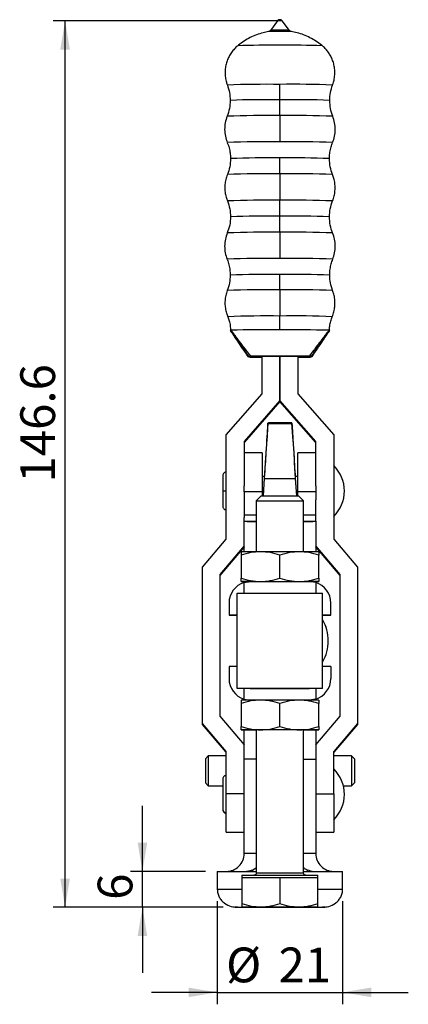
# Model space of a CAD drawing. Units: millimetres. Extents: x 5 to 297, y 6 to 206.
# Drawn here: x 64 to 97, y 49 to 131 of the extents above; entities that cross this region are included whole.
import ezdxf

# ---------------------------------------------------------------- set-up
doc = ezdxf.new("R2010")
doc.units = ezdxf.units.MM
doc.layers.add('DIM', color=5, linetype='Continuous')
doc.styles.add('SLDTEXTSTYLE1', font='TXT', dxfattribs={"width": 0.75})
doc.dimstyles.new('SLDDIMSTYLE2', dxfattribs={"dimtxt": 2.910417, "dimasz": 2.4, "dimexe": 0, "dimexo": 0.0625, "dimgap": 0.727604, "dimtad": 1, "dimdec": 1, "dimlfac": 2, "dimrnd": 1e-09, "dimzin": 12, "dimdsep": 46, "dimtxsty": 'SLDTEXTSTYLE1', "dimsah": 1, "dimcen": 0.09, "dimadec": 0, "dimazin": 3, "dimtfac": 1, "dimtdec": 1, "dimtofl": 0, "dimtmove": 0, "dimatfit": 3, "dimfxl": 0, "dimfrac": 2, "dimtolj": 1, "dimtzin": 12, "dimarcsym": 0})
doc.dimstyles.new('SLDDIMSTYLE3', dxfattribs={"dimtxt": 2.910417, "dimasz": 2.4, "dimexe": 0, "dimexo": 0.0625, "dimgap": 0.727604, "dimtad": 1, "dimdec": 1, "dimlfac": 2, "dimrnd": 1e-09, "dimzin": 12, "dimdsep": 46, "dimtxsty": 'SLDTEXTSTYLE1', "dimsah": 1, "dimcen": 0.09, "dimadec": 0, "dimazin": 3, "dimtfac": 1, "dimtdec": 1, "dimtmove": 0, "dimatfit": 0, "dimfxl": 0, "dimfrac": 2, "dimtolj": 1, "dimtzin": 12, "dimarcsym": 0})

# ---------------------------------------------------------------- blocks, each defined once
blk = doc.blocks.new('_D_6')
at = {"layer": 'DIM', "color": 5}
for p, q in [((74.44, 60.07), (74.44, 65.57)), ((79.71, 60.07), (73.44, 60.07)), ((74.44, 57.07), (74.44, 60.07)), ((81.21, 57.07), (73.44, 57.07)), ((74.44, 57.07), (74.44, 51.57))]:
    blk.add_line(p, q, dxfattribs=at)
for points in [[(74.44, 60.07), (74.84, 62.47), (74.04, 62.47)], [(74.44, 57.07), (74.04, 54.67), (74.84, 54.67)]]:
    blk.add_solid(points, dxfattribs=at)
at = {"layer": 'DIM', "color": 5, "insert": (70.689, 57.688), "char_height": 2.91, "attachment_point": 1, "rotation": 90, "style": 'SLDTEXTSTYLE1'}
blk.add_mtext('6', dxfattribs=at)
blk = doc.blocks.new('_D_7')
at = {"layer": 'DIM', "color": 5}
for p, q in [((80.71, 57.57), (80.71, 48.946)), ((91.21, 57.57), (91.21, 48.946)), ((80.71, 49.946), (75.21, 49.946)), ((80.71, 49.946), (91.21, 49.946)), ((91.21, 49.946), (96.71, 49.946))]:
    blk.add_line(p, q, dxfattribs=at)
for points in [[(80.71, 49.946), (78.31, 50.346), (78.31, 49.546)], [(91.21, 49.946), (93.61, 49.546), (93.61, 50.346)]]:
    blk.add_solid(points, dxfattribs=at)
at = {"layer": 'DIM', "color": 5, "char_height": 2.9104, "attachment_point": 1, "style": 'SLDTEXTSTYLE1'}
for s, insert in [('%%c', (81.443, 53.697)), ('21', (85.836, 53.697))]:
    blk.add_mtext(s, dxfattribs=dict(at, insert=insert))
blk = doc.blocks.new('_D_8')
at = {"layer": 'DIM', "color": 5}
for p, q in [((85.947, 131.272), (66.962, 131.272)), ((67.962, 57.07), (67.962, 131.272)), ((81.21, 57.07), (66.962, 57.07))]:
    blk.add_line(p, q, dxfattribs=at)
for points in [[(67.962, 131.272), (67.562, 128.872), (68.362, 128.872)], [(67.962, 57.07), (68.362, 59.47), (67.562, 59.47)]]:
    blk.add_solid(points, dxfattribs=at)
at = {"layer": 'DIM', "color": 5, "insert": (64.21, 92.619), "char_height": 2.9104, "attachment_point": 1, "rotation": 90, "style": 'SLDTEXTSTYLE1'}
blk.add_mtext('146.6', dxfattribs=at)

msp = doc.modelspace()

# ---------------------------------------------------------------- linework, layer by layer
at = {"color": 7, "linetype": 'Continuous', "lineweight": 25}
for p, q in [((85.765445, 131.272277), (85.153286, 130.471212)), ((86.764952, 130.471212), (86.152793, 131.272277)), ((81.932364, 105.179959), (81.815369, 105.358057)), ((81.815369, 105.358057), (81.932363, 105.193975)), ((89.985874, 105.193973), (90.102869, 105.358057)), ((90.102869, 105.358057), (89.985875, 105.17996)), ((83.315369, 103.193407), (83.315369, 103.135558)), ((84.459119, 103.204631), (87.459119, 103.204631)), ((84.459119, 100.047096), (84.459119, 103.204631)), ((85.959094, 103.204631), (85.959094, 99.480095)), ((85.959144, 103.124334), (85.959094, 103.124334)), ((85.959144, 99.480095), (85.959144, 103.204631)), ((87.459119, 103.204631), (87.459119, 100.047096)), ((88.602869, 103.135558), (88.602869, 103.193407)), ((81.459119, 96.618799), (84.459119, 100.047096)), ((87.459119, 100.047096), (90.459119, 96.618799)), ((85.959094, 99.480095), (82.959119, 96.050397)), ((85.959094, 99.399798), (82.959119, 95.970101)), ((85.959094, 99.399798), (85.959094, 99.480095)), ((88.959119, 96.050397), (85.959144, 99.480095)), ((85.959144, 99.480095), (85.959144, 99.399798)), ((88.959119, 95.970101), (85.959144, 99.399798)), ((84.953884, 97.603995), (84.861291, 96.102312)), ((84.953884, 97.555193), (84.953884, 97.603995)), ((84.953884, 97.555193), (86.964354, 97.555193)), ((84.963424, 97.617344), (84.962766, 97.606583)), ((86.964354, 97.603825), (86.964354, 97.555193)), ((87.056947, 96.102126), (86.964354, 97.603825)), ((81.459119, 87.869499), (81.459119, 96.618799)), ((90.459119, 96.618799), (90.459119, 87.869499)), ((82.959119, 96.050397), (82.959119, 92.357585)), ((84.861291, 96.102312), (84.861291, 96.055563)), ((87.056947, 96.055563), (87.056947, 96.102126)), ((88.959119, 92.357585), (88.959119, 96.050397)), ((84.459119, 95.118251), (82.959119, 95.118251)), ((84.459119, 95.118251), (84.459119, 91.847159)), ((88.959119, 95.118251), (87.459119, 95.118251)), ((87.459119, 91.847159), (87.459119, 95.118251)), ((81.171619, 93.205751), (81.171619, 91.919061)), ((82.959119, 91.847159), (82.959119, 92.357585)), ((84.684042, 93.118251), (84.459119, 93.118251)), ((84.584148, 91.500298), (84.676106, 92.989655)), ((84.586205, 91.500299), (84.676106, 92.95633)), ((84.676106, 92.95633), (87.242132, 92.95633)), ((87.459119, 93.118251), (87.234196, 93.118251)), ((87.242132, 92.989655), (87.33409, 91.500297)), ((87.242132, 92.95633), (87.332033, 91.500297)), ((88.959119, 92.357585), (88.959119, 91.847159)), ((81.171619, 91.919061), (81.171619, 90.630751)), ((84.459119, 91.847159), (82.959119, 91.847159)), ((82.959119, 91.847159), (82.959119, 91.185883)), ((84.389479, 91.500229), (83.969744, 91.080494)), ((84.459119, 91.847159), (84.459119, 91.500271)), ((88.959119, 91.847159), (87.459119, 91.847159)), ((87.459119, 91.500268), (87.459119, 91.847159)), ((87.938494, 91.080494), (87.518759, 91.500229)), ((88.959119, 91.847159), (88.959119, 91.185883)), ((82.959119, 91.185883), (82.959119, 89.689152)), ((83.969744, 91.080494), (83.969744, 86.833695)), ((87.938494, 86.833695), (87.938494, 91.080494)), ((88.959119, 89.689152), (88.959119, 91.185883)), ((82.959119, 89.401652), (82.959119, 89.689152)), ((82.959119, 89.390543), (82.959119, 89.401652)), ((82.959119, 86.833575), (82.959119, 89.390543)), ((88.959119, 89.401652), (88.959119, 89.689152)), ((88.959119, 89.390543), (88.959119, 89.401652)), ((88.959119, 89.390543), (88.959119, 86.833573)), ((79.459119, 85.536352), (81.459119, 87.869499)), ((90.459119, 87.869499), (92.459119, 85.536352)), ((82.959119, 87.311096), (80.909119, 84.921287)), ((82.959119, 87.2308), (80.909119, 84.840991)), ((82.704119, 86.543353), (82.704119, 84.623909)), ((85.954119, 84.624081), (85.954119, 86.543524)), ((91.009119, 84.921287), (88.959119, 87.311096)), ((91.009119, 84.840991), (88.959119, 87.2308)), ((89.204119, 84.623909), (89.204119, 86.543353)), ((79.459119, 72.454065), (79.459119, 85.536352)), ((80.909119, 84.921287), (80.909119, 73.067235)), ((91.009119, 73.067235), (91.009119, 84.921287)), ((92.459119, 85.536352), (92.459119, 72.454065)), ((82.956158, 84.251613), (83.494119, 84.333911)), ((82.956158, 83.374919), (82.956158, 84.251613)), ((82.959119, 84.252066), (82.959119, 84.333345)), ((88.95208, 84.251613), (88.414119, 84.333911)), ((88.95208, 84.251613), (88.95208, 83.37492)), ((88.959119, 84.333347), (88.959119, 84.249393)), ((82.384119, 75.374742), (82.384119, 83.374742)), ((89.534119, 75.374742), (89.534119, 83.374742)), ((81.694119, 82.533883), (81.694119, 81.513883)), ((90.214119, 81.513883), (90.214119, 82.533883)), ((81.694119, 81.513883), (82.384119, 81.513883)), ((81.694119, 81.513041), (81.694119, 81.513883)), ((82.384119, 81.513041), (81.694119, 81.513041)), ((89.534119, 81.513883), (90.214119, 81.513883)), ((90.214119, 81.513041), (89.534119, 81.513041)), ((90.214119, 81.513883), (90.214119, 81.513041)), ((81.694119, 77.233879), (81.694119, 76.213879)), ((82.384119, 77.233879), (81.694119, 77.233879)), ((90.214119, 77.233879), (89.534119, 77.233879)), ((90.214119, 77.233879), (90.214119, 76.213879)), ((81.694119, 76.213038), (81.694119, 76.213879)), ((90.214119, 76.213879), (90.214119, 76.213038)), ((82.384119, 75.374742), (82.384119, 75.373879)), ((82.956158, 74.496149), (82.956158, 75.373879)), ((83.884119, 75.373923), (83.884119, 75.374742)), ((83.969744, 75.374796), (83.969744, 75.373926)), ((87.938494, 75.373926), (87.938494, 75.374799)), ((88.034119, 75.374742), (88.034119, 75.373923)), ((88.95208, 75.373879), (88.95208, 74.496149)), ((89.534119, 75.373879), (89.534119, 75.374742)), ((82.956158, 74.496149), (83.494119, 74.413907)), ((82.956158, 74.495307), (83.494119, 74.41301)), ((82.959119, 74.413575), (82.959119, 74.494854)), ((88.414119, 74.413907), (88.95208, 74.496149)), ((88.95208, 74.495307), (88.414119, 74.41301)), ((88.959119, 74.497527), (88.959119, 74.413573)), ((82.704119, 74.123353), (82.704119, 72.203909)), ((85.954119, 72.204081), (85.954119, 74.123524)), ((89.204119, 72.203909), (89.204119, 74.123353)), ((80.909119, 73.067235), (82.959119, 70.677426)), ((88.959119, 70.677426), (91.009119, 73.067235)), ((81.459119, 70.120918), (79.459119, 72.454065)), ((79.459119, 72.373768), (79.459119, 72.454065)), ((81.459119, 70.040622), (79.459119, 72.373768)), ((82.959119, 69.470282), (82.959119, 71.913345)), ((83.969744, 71.913483), (83.969744, 59.94073)), ((87.938494, 59.94073), (87.938494, 71.913483)), ((88.959119, 71.913347), (88.959119, 69.470282)), ((92.459119, 72.454065), (90.459119, 70.120918)), ((92.459119, 72.373768), (90.459119, 70.040622)), ((92.459119, 72.454065), (92.459119, 72.373768)), ((81.459119, 66.56043), (81.459119, 70.120918)), ((90.459119, 66.56043), (90.459119, 70.120918)), ((79.959119, 69.745282), (79.709119, 69.495282)), ((79.709119, 69.495282), (79.709119, 67.495369)), ((81.459119, 69.745282), (79.959119, 69.745282)), ((79.959119, 69.745282), (79.959119, 67.245391)), ((83.969744, 69.470282), (82.959119, 69.470282)), ((82.959119, 61.574103), (82.959119, 69.470282)), ((87.938494, 69.470282), (88.959119, 69.470282)), ((88.959119, 69.470282), (88.959119, 61.574103)), ((91.959119, 69.745282), (90.459119, 69.745282)), ((92.209119, 69.495282), (91.959119, 69.745282)), ((91.959119, 69.745282), (91.959119, 67.245391)), ((92.209119, 69.495282), (92.209119, 67.495369)), ((81.171619, 67.807782), (81.171619, 65.265448)), ((79.959119, 67.245391), (79.709119, 67.495369)), ((79.959119, 67.245391), (81.171619, 67.245391)), ((91.268889, 67.245391), (91.959119, 67.245391)), ((92.209119, 67.495369), (91.959119, 67.245391)), ((82.959119, 66.56043), (81.459119, 66.56043)), ((81.459119, 63.345282), (81.459119, 66.56043)), ((88.959119, 66.56043), (90.459119, 66.56043)), ((90.459119, 66.56043), (90.459119, 63.345282)), ((81.171619, 65.265448), (81.171619, 65.232782)), ((81.459119, 63.345282), (82.959119, 63.345282)), ((88.959119, 63.345282), (90.459119, 63.345282)), ((82.959119, 61.570279), (82.959119, 61.574103)), ((88.959119, 61.570279), (88.959119, 61.574103)), ((83.676627, 60.206647), (83.969744, 60.375736)), ((80.709697, 60.070279), (80.709697, 58.570279)), ((80.709697, 60.070279), (83.969744, 60.070279)), ((82.779119, 59.75023), (82.779119, 59.559897)), ((82.779119, 59.559897), (84.366619, 59.55998)), ((82.779119, 59.559897), (82.779119, 57.354276)), ((83.956369, 59.870607), (83.970578, 59.835772)), ((84.366619, 59.55998), (85.954119, 59.560064)), ((85.954119, 59.560064), (85.954119, 57.354443)), ((85.954119, 59.560064), (87.541619, 59.55998)), ((87.541619, 59.55998), (89.129119, 59.559897)), ((87.930097, 59.849051), (87.951869, 59.870607)), ((87.938494, 60.070279), (91.209697, 60.070279)), ((89.129119, 59.559897), (89.129119, 59.75023)), ((89.129119, 57.354276), (89.129119, 59.559897)), ((91.209697, 58.570279), (91.209697, 60.070279))]:
    msp.add_line(p, q, dxfattribs=at)
at = {"color": 8, "linetype": 'Continuous', "lineweight": 25}
for p, q in [((82.959119, 89.912636), (83.969744, 89.912636)), ((87.938494, 89.912636), (88.959119, 89.912636)), ((82.959119, 89.401652), (83.969744, 89.401652)), ((87.938494, 89.401652), (88.959119, 89.401652)), ((83.494119, 74.413907), (83.494119, 74.413654)), ((88.414119, 74.413654), (88.414119, 74.413907)), ((83.969744, 61.574103), (82.959119, 61.574103)), ((88.959119, 61.574103), (87.938494, 61.574103)), ((83.676627, 60.070279), (83.676627, 60.206647)), ((88.241979, 60.206924), (88.241979, 60.070279)), ((82.779119, 58.570279), (80.709697, 58.570279)), ((91.209696, 58.570279), (89.129119, 58.570279))]:
    msp.add_line(p, q, dxfattribs=at)
at = {"color": 7, "linetype": 'Continuous', "lineweight": 25, "flags": 128}
for points in [[(84.389479, 91.500229), (84.42367, 91.500259), (84.524749, 91.500287), (84.688299, 91.500313), (84.90717, 91.500335), (85.171799, 91.500353), (85.470619, 91.500365), (85.79057, 91.500371), (86.117668, 91.500371), (86.437619, 91.500365), (86.736439, 91.500353), (87.001067, 91.500335), (87.219939, 91.500313), (87.383489, 91.500287), (87.484568, 91.500259), (87.518759, 91.500229)], [(83.969744, 91.080494), (84.003532, 91.080528), (84.103744, 91.08056), (84.266969, 91.08059), (84.487648, 91.080616), (84.758266, 91.080639), (85.069607, 91.080656), (85.411069, 91.080668), (85.771024, 91.080675), (86.137214, 91.080675), (86.497169, 91.080668), (86.838631, 91.080656), (87.149972, 91.080639), (87.42059, 91.080616), (87.641269, 91.08059), (87.804494, 91.08056), (87.904706, 91.080528), (87.938494, 91.080494)], [(84.329119, 86.833717), (83.975644, 86.833695), (83.656022, 86.83367), (83.375721, 86.83364), (83.139536, 86.833608), (82.95151, 86.833573), (82.81486, 86.833537), (82.731923, 86.833499), (82.704119, 86.83346)], [(87.579119, 86.833717), (87.19784, 86.833734), (86.795281, 86.833746), (86.378329, 86.833754), (85.954119, 86.833756), (85.529909, 86.833754), (85.112957, 86.833746), (84.710398, 86.833734), (84.329119, 86.833717)], [(89.204119, 86.83346), (89.176315, 86.833499), (89.093378, 86.833537), (88.956727, 86.833573), (88.768702, 86.833608), (88.532517, 86.83364), (88.252216, 86.83367), (87.932594, 86.833695), (87.579119, 86.833717)], [(83.475736, 84.333652), (83.375721, 84.33364), (83.139536, 84.333608), (82.95151, 84.333573), (82.81486, 84.333537), (82.731923, 84.333499), (82.704119, 84.33346)], [(82.704119, 84.33346), (82.731923, 84.333421), (82.81486, 84.333383), (82.95151, 84.333347), (83.139536, 84.333312), (83.375721, 84.33328), (83.465063, 84.33327)], [(83.494119, 84.333911), (84.079862, 84.333933), (84.690571, 84.33395), (85.318109, 84.33396), (85.954119, 84.333963), (86.590129, 84.33396), (87.217667, 84.33395), (87.828376, 84.333933), (88.414119, 84.333911)], [(88.435303, 84.333269), (88.532517, 84.33328), (88.768702, 84.333312), (88.956727, 84.333347), (89.093378, 84.333383), (89.176315, 84.333421), (89.204119, 84.33346)], [(89.204119, 84.33346), (89.176315, 84.333499), (89.093378, 84.333537), (88.956727, 84.333573), (88.768702, 84.333608), (88.532517, 84.33364), (88.440763, 84.333651)], [(82.384119, 83.374742), (82.420507, 83.374789), (82.528932, 83.374834), (82.707185, 83.374878), (82.951638, 83.374918), (83.257314, 83.374956), (83.617992, 83.374989), (84.026328, 83.375016), (84.47401, 83.375039), (84.951925, 83.375055), (85.450343, 83.375065), (85.959119, 83.375068), (86.467895, 83.375065), (86.966313, 83.375055), (87.444228, 83.375039), (87.89191, 83.375016), (88.300246, 83.374989), (88.660924, 83.374956), (88.9666, 83.374918), (89.211053, 83.374878), (89.389306, 83.374834), (89.497731, 83.374789), (89.534119, 83.374742)], [(89.534119, 75.374742), (89.497731, 75.374789), (89.389306, 75.374834), (89.211053, 75.374878), (88.9666, 75.374918), (88.660924, 75.374956), (88.300246, 75.374989), (87.89191, 75.375016), (87.444228, 75.375039), (86.966313, 75.375055), (86.467895, 75.375065), (85.959119, 75.375068), (85.450343, 75.375065), (84.951925, 75.375055), (84.47401, 75.375039), (84.026328, 75.375016), (83.617992, 75.374989), (83.257314, 75.374956), (82.951638, 75.374918), (82.707185, 75.374878), (82.528932, 75.374834), (82.420507, 75.374789), (82.384119, 75.374742)], [(83.465099, 75.373906), (84.056979, 75.373929), (84.674775, 75.373946), (85.310048, 75.373956), (85.954119, 75.37396), (86.59819, 75.373956), (87.233463, 75.373946), (87.851259, 75.373929), (88.443139, 75.373906)], [(83.884119, 75.374742), (83.91945, 75.374777), (84.024239, 75.374811), (84.194918, 75.374842), (84.425675, 75.37487), (84.708652, 75.374893), (85.034212, 75.374912), (85.391268, 75.374924), (85.767662, 75.374931), (86.150576, 75.374931), (86.52697, 75.374924), (86.884026, 75.374912), (87.209586, 75.374893), (87.492562, 75.37487), (87.72332, 75.374842), (87.893999, 75.374811), (87.998788, 75.374777), (88.034119, 75.374742)], [(84.329119, 74.413717), (83.975644, 74.413695), (83.656022, 74.41367), (83.375721, 74.41364), (83.139536, 74.413608), (82.95151, 74.413574), (82.81486, 74.413537), (82.731923, 74.413499), (82.704119, 74.41346)], [(88.414119, 74.413907), (87.828376, 74.41393), (87.217667, 74.413946), (86.590129, 74.413956), (85.954119, 74.41396), (85.318109, 74.413956), (84.690571, 74.413946), (84.079862, 74.41393), (83.494119, 74.413907)], [(87.579119, 74.413717), (87.19784, 74.413734), (86.795281, 74.413746), (86.378329, 74.413754), (85.954119, 74.413756), (85.529909, 74.413754), (85.112957, 74.413746), (84.710398, 74.413734), (84.329119, 74.413717)], [(89.204119, 74.41346), (89.176315, 74.413499), (89.093378, 74.413537), (88.956727, 74.413574), (88.768702, 74.413608), (88.532517, 74.41364), (88.252216, 74.41367), (87.932594, 74.413695), (87.579119, 74.413717)], [(84.329119, 71.913717), (83.975644, 71.913695), (83.656022, 71.91367), (83.375721, 71.913641), (83.139536, 71.913608), (82.95151, 71.913574), (82.81486, 71.913537), (82.731923, 71.913499), (82.704119, 71.91346)], [(82.704119, 71.91346), (82.731923, 71.913421), (82.81486, 71.913383), (82.95151, 71.913347), (83.139536, 71.913312), (83.375721, 71.91328), (83.656022, 71.913251), (83.969744, 71.913225)], [(87.938494, 71.913437), (87.945587, 71.913443), (87.945587, 71.913477), (87.87777, 71.91351), (87.744446, 71.913541), (87.550153, 71.91357), (87.30151, 71.913595), (87.006983, 71.913615), (86.676602, 71.91363), (86.321618, 71.913639), (85.954119, 71.913642), (85.58662, 71.913639), (85.231636, 71.91363), (84.901255, 71.913615), (84.606728, 71.913595), (84.358085, 71.91357), (84.163792, 71.913541), (84.030468, 71.91351), (83.962651, 71.913477), (83.962651, 71.913443), (83.969744, 71.913437)], [(87.579119, 71.913717), (87.19784, 71.913734), (86.795281, 71.913746), (86.378329, 71.913754), (85.954119, 71.913756), (85.529909, 71.913754), (85.112957, 71.913746), (84.710398, 71.913734), (84.329119, 71.913717)], [(89.204119, 71.91346), (89.176315, 71.913499), (89.093378, 71.913537), (88.956727, 71.913574), (88.768702, 71.913608), (88.532517, 71.913641), (88.252216, 71.91367), (87.932594, 71.913695), (87.579119, 71.913717)], [(87.938494, 71.913225), (88.252216, 71.913251), (88.532517, 71.91328), (88.768702, 71.913312), (88.956727, 71.913347), (89.093378, 71.913383), (89.176315, 71.913421), (89.204119, 71.91346)], [(82.779119, 59.75023), (82.812954, 59.750272), (82.913737, 59.750313), (83.079321, 59.750352), (83.306176, 59.750389), (83.589467, 59.750423), (83.923157, 59.750452), (84.300133, 59.750477), (84.712361, 59.750496), (85.151055, 59.75051), (85.606865, 59.750517), (86.070076, 59.750519), (86.530816, 59.750514), (86.979264, 59.750503), (87.405863, 59.750487), (87.801521, 59.750465), (88.157805, 59.750438), (88.46712, 59.750406), (88.722876, 59.750371), (88.91962, 59.750333), (89.05316, 59.750292), (89.120649, 59.750251), (89.129119, 59.75023)], [(83.969744, 59.94073), (84.003532, 59.940763), (84.103744, 59.940795), (84.266969, 59.940825), (84.487648, 59.940851), (84.758266, 59.940874), (85.069607, 59.940891), (85.411069, 59.940904), (85.771024, 59.94091), (86.137214, 59.94091), (86.497169, 59.940904), (86.838631, 59.940891), (87.149972, 59.940874), (87.42059, 59.940851), (87.641269, 59.940825), (87.804494, 59.940795), (87.904706, 59.940763), (87.938494, 59.94073)], [(84.366619, 57.07078), (84.021301, 57.070759), (83.709055, 57.070734), (83.435222, 57.070706), (83.204488, 57.070674), (83.020801, 57.07064), (82.887304, 57.070604), (82.806282, 57.070567), (82.779119, 57.07053)], [(82.779119, 57.07053), (82.806282, 57.070492), (82.887304, 57.070455), (83.020801, 57.070419), (83.204488, 57.070385), (83.435222, 57.070353), (83.709055, 57.070325), (84.021301, 57.0703), (84.366619, 57.070279)], [(87.541619, 57.07078), (87.169139, 57.070797), (86.775869, 57.070809), (86.36854, 57.070817), (85.954119, 57.070819), (85.539698, 57.070817), (85.132369, 57.070809), (84.739099, 57.070797), (84.366619, 57.07078)], [(84.366619, 57.070279), (84.739099, 57.070262), (85.132369, 57.07025), (85.539698, 57.070243), (85.954119, 57.07024), (86.36854, 57.070243), (86.775869, 57.07025), (87.169139, 57.070262), (87.541619, 57.070279)], [(89.129119, 57.07053), (89.101956, 57.070567), (89.020933, 57.070604), (88.887436, 57.07064), (88.70375, 57.070674), (88.473016, 57.070706), (88.199183, 57.070734), (87.886937, 57.070759), (87.541619, 57.07078)], [(87.541619, 57.070279), (87.886937, 57.0703), (88.199183, 57.070325), (88.473016, 57.070353), (88.70375, 57.070385), (88.887436, 57.070419), (89.020933, 57.070455), (89.101956, 57.070492), (89.129119, 57.07053)]]:
    msp.add_lwpolyline(points, dxfattribs=at)
at = {"color": 7, "linetype": 'Continuous', "lineweight": 25}
for centre, radius, start, end in [((85.959116, 131.124249), 0.243757, 89.99939118, 142.61408578), ((85.959122, 131.124249), 0.243757, 37.38591411, 90.00060892), ((81.858834, 105.244305), 0.121773, 87.92755132, 110.91183924), ((85.047617, 0.685794), 104.728628, 89.50132196, 91.74240467), ((86.707211, -14.369487), 119.782278, 88.39843419, 90.35783918), ((90.059404, 105.244305), 0.121773, 69.0881709, 92.07244206), ((85.959119, -138.696615), 241.907623, 89.42194993, 90.57805007), ((85.431443, 277.596609), 174.476826, 269.37183083, 269.68070041), ((86.486794, 277.596609), 174.476826, 270.31929959, 270.62816917), ((88.400438, 91.918251), 2.958681, 0.00000054, 45.90817308), ((88.400438, 91.918251), 2.958681, 314.09182692, 0), ((83.866175, 102.263641), 12.905015, 265.96952095, 270.45982947), ((88.156791, 98.813257), 9.45681, 268.67729093, 274.8668987), ((83.494119, 82.533883), 1.8, 107.38958304, 179.99999998), ((88.414119, 82.533883), 1.8, 0.00000002, 72.61041694), ((86.507928, 79.371348), 3.50119, 0.00000054, 30.19350028), ((86.507928, 79.370282), 3.50119, 0.00000054, 30.19350027), ((86.507928, 79.371348), 3.50119, 329.80649972, 0), ((86.507928, 79.370282), 3.50119, 329.80649973, 0), ((83.494119, 76.213879), 1.8, 180.00000002, 252.61041688), ((83.494119, 76.213038), 1.8, 180.00000002, 252.61041696), ((88.414119, 76.213879), 1.8, 287.38958309, 359.99999998), ((88.414119, 76.213038), 1.8, 287.38958306, 359.99999998), ((88.400438, 66.520282), 2.958681, 0.00000012, 45.90817308), ((88.400438, 66.520282), 2.958681, 314.09182692, 0), ((81.459119, 61.570279), 1.5, 269.99990699, 359.99999999), ((90.459119, 61.570279), 1.5, 180.00000001, 270.00008291)]:
    msp.add_arc(centre, radius, start, end, dxfattribs=at)
at = {"color": 8, "linetype": 'Continuous', "lineweight": 25}
for centre, radius, start, end in [((85.959119, 125.036232), 6.239052, 88.22112852, 91.77887148), ((85.71037, 110.916924), 19.475794, 89.26818574, 92.07779235), ((85.774663, 112.905948), 17.576324, 89.39869597, 92.02574512), ((86.173708, 115.400948), 15.081883, 87.75338493, 90.81524594), ((86.207747, 110.894865), 19.497849, 87.92435193, 90.73063124), ((85.969769, 19.143016), 110.100439, 88.16373436, 91.84758008), ((84.840934, 40.540825), 85.417166, 89.24992732, 92.2060971), ((87.142625, 45.681326), 80.278071, 87.69926001, 90.84471862), ((84.858905, 46.737145), 77.936128, 89.19113656, 92.25790311), ((87.001413, 42.125969), 82.546118, 87.82802448, 90.72348208), ((84.778248, 41.281359), 82.064337, 89.1755098, 92.26587271), ((87.074914, 36.132756), 87.211582, 87.82513592, 90.73306897), ((84.839338, 35.724959), 85.424255, 89.24891844, 92.20794183), ((87.144072, 40.825613), 80.325003, 87.69833592, 90.84525711), ((84.923568, 37.783795), 82.013299, 89.27652825, 92.17195636), ((87.052218, 42.365701), 77.432571, 87.74210431, 90.8088592), ((84.783685, 36.785461), 81.683236, 89.17547658, 92.26593021), ((87.069815, 31.667976), 86.799371, 87.82492349, 90.73318415), ((84.841003, 30.915396), 85.344797, 89.24933746, 92.20717577), ((87.142294, 36.006569), 80.255023, 87.69924945, 90.84472477), ((84.923568, 32.909059), 82.013424, 89.2765298, 92.17195348), ((87.052218, 37.491163), 77.432498, 87.74210247, 90.80886022), ((84.782298, 31.754547), 81.825299, 89.17593671, 92.26513358), ((87.071104, 26.625918), 86.952575, 87.82573919, 90.732742), ((84.835804, 25.646436), 85.737349, 89.24929947, 92.20724524), ((87.147834, 30.768039), 80.617151, 87.69900477, 90.84486734), ((84.916823, 27.502428), 82.545828, 89.27651436, 92.17198214), ((87.059331, 32.113135), 77.936306, 87.74210133, 90.80886084), ((84.781808, 27.002549), 81.755561, 89.17489082, 92.26694414), ((87.07158, 21.876421), 86.880334, 87.82403693, 90.73366478), ((84.84818, 21.813165), 84.756303, 89.24897663, 92.20783543), ((87.134661, 26.863584), 79.707272, 87.69870402, 90.8450426)]:
    msp.add_arc(centre, radius, start, end, dxfattribs=at)
at = {"color": 7, "linetype": 'Continuous', "lineweight": 25}
for centre, major_axis, start_param, end_param in [((84.676106, 93.056304), (0.27771, 4.5), 4.690255155, 6.261051482), ((87.242132, 93.056304), (-0.27771, 4.5), 0.022133825, 1.592930152), ((84.676106, 93.056304), (0.18514, 3), 4.690255152, 6.26105149), ((87.242132, 93.056304), (-0.18514, 3), 0.022133818, 1.592930155)]:
    msp.add_ellipse(centre, major_axis=major_axis, ratio=0.001366174, start_param=start_param, end_param=end_param, dxfattribs=at)
for points, knots in [([(85.011903, 130.376926), (84.85462, 130.347325), (84.506915, 130.281887), (83.985979, 130.109309), (83.452273, 129.876539), (82.950076, 129.583076), (82.604134, 129.348548), (82.439504, 129.199365), (82.418516, 129.180346)], [0, 0, 0, 0, 0.166021963, 0.36702423, 0.568182387, 0.769382746, 0.97059923, 1, 1, 1, 1]), ([(85.15329, 130.471216), (85.132317, 130.448713), (85.090202, 130.403522), (85.032519, 130.387723), (85.003561, 130.379792)], [0, 0, 0, 0, 0.497974247, 1, 1, 1, 1]), ([(85.959119, 130.391129), (85.959119, 130.400334), (85.959119, 130.416771), (85.959119, 130.461586), (85.959119, 130.481304)], [0, 0, 0, 0, 0.560000002, 1, 1, 1, 1]), ([(86.914677, 130.379792), (86.885719, 130.387723), (86.828035, 130.403522), (86.785921, 130.448713), (86.764948, 130.471216)], [0, 0, 0, 0, 0.502025753, 1, 1, 1, 1]), ([(89.477636, 129.200976), (89.467699, 129.209976), (89.314076, 129.349104), (88.979959, 129.574835), (88.478789, 129.870181), (87.945165, 130.104435), (87.417661, 130.280373), (87.062957, 130.347665), (86.898922, 130.378784)], [0, 0, 0, 0, 0.014027631, 0.216858415, 0.419696627, 0.622550742, 0.825446296, 1, 1, 1, 1]), ([(82.418283, 129.179661), (82.393983, 129.161051), (82.27045, 129.066446), (82.075075, 128.857836), (81.839789, 128.553874), (81.646107, 128.212572), (81.497515, 127.845055), (81.400175, 127.458295), (81.364708, 127.151441), (81.36237, 126.976488), (81.36181, 126.93455)], [0, 0, 0, 0, 0.0358206, 0.182099605, 0.332465414, 0.485347658, 0.639790152, 0.795189867, 0.950904277, 1, 1, 1, 1]), ([(90.355305, 125.886261), (90.375367, 125.933898), (90.446994, 126.103976), (90.52059, 126.430417), (90.566685, 126.851558), (90.545952, 127.279021), (90.46885, 127.681912), (90.342379, 128.055508), (90.174211, 128.395753), (89.972813, 128.701216), (89.742212, 128.965384), (89.5752, 129.131233), (89.480767, 129.200239), (89.476841, 129.203108)], [0, 0, 0, 0, 0.042229166, 0.150773193, 0.271832728, 0.387922477, 0.499192617, 0.606239991, 0.709386764, 0.808764244, 0.904358107, 0.996023524, 1, 1, 1, 1]), ([(81.36181, 126.93455), (81.367494, 126.800829), (81.378934, 126.531699), (81.450425, 126.178886), (81.530294, 125.969818), (81.561793, 125.887365)], [0, 0, 0, 0, 0.374245258, 0.75321356, 1, 1, 1, 1]), ([(81.552876, 125.894676), (81.621327, 125.686393), (81.75823, 125.269828), (81.778347, 124.831787), (81.788406, 124.612768)], [0, 0, 0, 0, 0.500001799, 1, 1, 1, 1]), ([(85.959119, 124.665507), (85.959119, 124.911119), (85.959119, 125.349712), (85.959119, 125.767045), (85.959119, 125.950672)], [0, 0, 0, 0, 0.56, 1, 1, 1, 1]), ([(90.129832, 124.612768), (90.139891, 124.831787), (90.160008, 125.269828), (90.296911, 125.686393), (90.365362, 125.894676)], [0, 0, 0, 0, 0.499998201, 1, 1, 1, 1]), ([(81.788406, 124.612768), (81.777506, 124.384854), (81.755707, 123.929024), (81.607703, 123.497362), (81.5337, 123.28153)], [0, 0, 0, 0, 0.499998035, 1, 1, 1, 1]), ([(85.959119, 123.337199), (85.959119, 123.578615), (85.959119, 124.009716), (85.959119, 124.465126), (85.959119, 124.665507)], [0, 0, 0, 0, 0.56, 1, 1, 1, 1]), ([(90.384538, 123.28153), (90.310535, 123.497362), (90.162531, 123.929024), (90.140732, 124.384854), (90.129832, 124.612768)], [0, 0, 0, 0, 0.500001965, 1, 1, 1, 1]), ([(81.5337, 123.28153), (81.474547, 123.105004), (81.355129, 122.748635), (81.311123, 122.18214), (81.362635, 121.616278), (81.486766, 121.261523), (81.548255, 121.085797)], [0, 0, 0, 0, 0.247673177, 0.500000188, 0.752327103, 1, 1, 1, 1]), ([(85.959119, 123.337199), (85.959119, 123.139579), (85.959119, 122.74068), (85.959119, 122.149108), (85.959119, 121.608683), (85.959119, 121.296524), (85.959119, 121.141875)], [0, 0, 0, 0, 0.277707464, 0.560555333, 0.782292564, 1, 1, 1, 1]), ([(90.369983, 121.085797), (90.431472, 121.261523), (90.555603, 121.616278), (90.607115, 122.18214), (90.563109, 122.748635), (90.443691, 123.105004), (90.384538, 123.28153)], [0, 0, 0, 0, 0.247672897, 0.499999812, 0.752326823, 1, 1, 1, 1]), ([(81.547551, 121.072658), (81.565583, 121.032831), (81.643771, 120.860136), (81.73077, 120.533962), (81.804152, 120.126654), (81.811874, 119.8592), (81.815369, 119.738157)], [0, 0, 0, 0, 0.095685638, 0.414907488, 0.735203577, 1, 1, 1, 1]), ([(90.109821, 119.737665), (90.10963, 119.842306), (90.109161, 120.098386), (90.179073, 120.495752), (90.267445, 120.838247), (90.348813, 121.022137), (90.37093, 121.072122)], [0, 0, 0, 0, 0.228796782, 0.559918516, 0.880376758, 1, 1, 1, 1]), ([(81.815369, 119.738157), (81.804176, 119.509594), (81.781789, 119.052467), (81.630014, 118.620713), (81.554126, 118.404835)], [0, 0, 0, 0, 0.499997902, 1, 1, 1, 1]), ([(85.959119, 118.46024), (85.959119, 118.701715), (85.959119, 119.132921), (85.959119, 119.589612), (85.959119, 119.790555)], [0, 0, 0, 0, 0.56, 1, 1, 1, 1]), ([(90.364112, 118.404835), (90.288224, 118.620713), (90.136449, 119.052467), (90.114062, 119.509594), (90.102869, 119.738157)], [0, 0, 0, 0, 0.500002098, 1, 1, 1, 1]), ([(81.554121, 118.404825), (81.52763, 118.335282), (81.450226, 118.132084), (81.36728, 117.780203), (81.327668, 117.35422), (81.351794, 116.930681), (81.427151, 116.541741), (81.514762, 116.303785), (81.554121, 116.19688)], [0, 0, 0, 0, 0.098645328, 0.288233238, 0.477178245, 0.66410885, 0.849096881, 1, 1, 1, 1]), ([(85.959119, 118.46024), (85.959119, 118.262064), (85.959119, 117.862001), (85.959119, 117.267121), (85.959119, 116.723132), (85.959119, 116.408651), (85.959119, 116.252869)], [0, 0, 0, 0, 0.277680434, 0.560561942, 0.782319595, 1, 1, 1, 1]), ([(90.364117, 116.19688), (90.390608, 116.266423), (90.468012, 116.46962), (90.550958, 116.821501), (90.59057, 117.247485), (90.566444, 117.671023), (90.491087, 118.059964), (90.403476, 118.29792), (90.364117, 118.404825)], [0, 0, 0, 0, 0.098645328, 0.288233238, 0.477178245, 0.66410885, 0.849096881, 1, 1, 1, 1]), ([(85.959119, 114.915945), (85.959119, 115.172285), (85.959119, 115.630034), (85.959119, 116.062559), (85.959119, 116.252869)], [0, 0, 0, 0, 0.56, 1, 1, 1, 1]), ([(81.554126, 116.19687), (81.630014, 115.980992), (81.781789, 115.549238), (81.804176, 115.09211), (81.815369, 114.863547)], [0, 0, 0, 0, 0.500002098, 1, 1, 1, 1]), ([(90.102869, 114.863547), (90.114062, 115.09211), (90.136449, 115.549238), (90.288224, 115.980992), (90.364112, 116.19687)], [0, 0, 0, 0, 0.499997902, 1, 1, 1, 1]), ([(81.815369, 114.863547), (81.803917, 114.632382), (81.781013, 114.170049), (81.625841, 113.733955), (81.548254, 113.515907)], [0, 0, 0, 0, 0.499997848, 1, 1, 1, 1]), ([(85.959119, 113.571383), (85.959119, 113.815289), (85.959119, 114.250835), (85.959119, 114.712717), (85.959119, 114.915945)], [0, 0, 0, 0, 0.56, 1, 1, 1, 1]), ([(90.369983, 113.515907), (90.292397, 113.733955), (90.137225, 114.170049), (90.114321, 114.632382), (90.102869, 114.863547)], [0, 0, 0, 0, 0.500002152, 1, 1, 1, 1]), ([(81.548254, 113.515907), (81.486766, 113.340181), (81.362635, 112.985426), (81.311123, 112.419564), (81.355129, 111.853069), (81.474547, 111.4967), (81.5337, 111.320174)], [0, 0, 0, 0, 0.247672897, 0.499999812, 0.752326823, 1, 1, 1, 1]), ([(85.959119, 113.571383), (85.959119, 113.374674), (85.959119, 112.977617), (85.959119, 112.386519), (85.959119, 111.845316), (85.959119, 111.531764), (85.959119, 111.376426)], [0, 0, 0, 0, 0.2777074641, 0.560555333, 0.7822925643, 1, 1, 1, 1]), ([(90.384538, 111.320174), (90.443691, 111.4967), (90.563109, 111.853069), (90.607115, 112.419564), (90.555603, 112.985426), (90.431472, 113.340181), (90.369983, 113.515907)], [0, 0, 0, 0, 0.247673177, 0.500000188, 0.752327103, 1, 1, 1, 1]), ([(81.536169, 111.307796), (81.541823, 111.295434), (81.608724, 111.149172), (81.689371, 110.849231), (81.774464, 110.420349), (81.783825, 110.13067), (81.788406, 109.988937)], [0, 0, 0, 0, 0.030199061, 0.357306366, 0.685543501, 1, 1, 1, 1]), ([(90.131396, 109.990179), (90.13088, 109.998338), (90.120526, 110.162286), (90.158314, 110.477762), (90.23766, 110.913549), (90.336074, 111.182908), (90.382594, 111.310235)], [0, 0, 0, 0, 0.018145474, 0.364614345, 0.699651071, 1, 1, 1, 1]), ([(81.788406, 109.988937), (81.778131, 109.767598), (81.757582, 109.324918), (81.617823, 108.904395), (81.547944, 108.694133)], [0, 0, 0, 0, 0.499998158, 1, 1, 1, 1]), ([(85.959119, 108.749633), (85.959119, 108.984811), (85.959119, 109.404773), (85.959119, 109.847067), (85.959119, 110.041676)], [0, 0, 0, 0, 0.56, 1, 1, 1, 1]), ([(90.370294, 108.694133), (90.300415, 108.904395), (90.160656, 109.324918), (90.140107, 109.767598), (90.129832, 109.988937)], [0, 0, 0, 0, 0.500001842, 1, 1, 1, 1]), ([(81.54794, 108.694124), (81.522828, 108.624078), (81.449458, 108.419427), (81.373476, 108.066053), (81.342264, 107.639483), (81.374665, 107.2166), (81.456208, 106.836273), (81.544647, 106.606266), (81.582987, 106.506554)], [0, 0, 0, 0, 0.099590521, 0.290969632, 0.481688115, 0.670374947, 0.857102369, 1, 1, 1, 1]), ([(85.959119, 108.749633), (85.959119, 108.552049), (85.959119, 108.153252), (85.959119, 107.563702), (85.959119, 107.025928), (85.959119, 106.715827), (85.959119, 106.562187)], [0, 0, 0, 0, 0.277724905, 0.560551069, 0.782275123, 1, 1, 1, 1]), ([(90.335251, 106.506554), (90.362595, 106.575761), (90.442483, 106.777956), (90.529745, 107.128714), (90.574606, 107.554064), (90.555768, 107.977768), (90.48645, 108.360512), (90.405424, 108.593235), (90.370298, 108.694124)], [0, 0, 0, 0, 0.099591264, 0.290970049, 0.481688137, 0.670374554, 0.857101447, 1, 1, 1, 1]), ([(81.58223, 106.496028), (81.624939, 106.388179), (81.720072, 106.14795), (81.799861, 105.759567), (81.809517, 105.481871), (81.814224, 105.346476)], [0, 0, 0, 0, 0.294519698, 0.656031749, 1, 1, 1, 1]), ([(85.959119, 105.410455), (85.959119, 105.631683), (85.959119, 106.026731), (85.959119, 106.398576), (85.959119, 106.562187)], [0, 0, 0, 0, 0.56, 1, 1, 1, 1]), ([(90.107195, 105.357855), (90.109824, 105.477083), (90.115595, 105.738697), (90.191719, 106.123771), (90.288056, 106.376653), (90.333703, 106.496477)], [0, 0, 0, 0, 0.305842722, 0.671085192, 1, 1, 1, 1]), ([(83.518584, 103.198696), (83.426786, 103.318077), (83.255701, 103.54057), (83.003116, 103.871013), (82.769011, 104.177649), (82.562612, 104.449008), (82.395667, 104.668424), (82.260706, 104.845946), (82.115709, 105.03667), (81.970426, 105.227081), (81.897857, 105.321131), (81.863237, 105.365999)], [0, 0, 0, 0, 0.133888353, 0.249530418, 0.381377024, 0.499345281, 0.588435076, 0.671659562, 0.749154728, 0.880332714, 1, 1, 1, 1]), ([(81.932364, 105.193973), (81.916288, 105.220647), (81.884138, 105.273994), (81.870204, 105.33533), (81.863237, 105.365999)], [0, 0, 0, 0, 0.499999598, 1, 1, 1, 1]), ([(81.932364, 105.193973), (81.989387, 105.112912), (82.112085, 104.93849), (82.433151, 104.47489), (82.837411, 103.888863), (83.150346, 103.433525), (83.315369, 103.193407)], [0, 0, 0, 0, 0.2023117123, 0.435318026, 0.7022195172, 1, 1, 1, 1]), ([(83.315369, 103.135558), (83.150346, 103.378094), (82.837411, 103.838017), (82.433151, 104.434356), (82.112085, 104.909799), (81.989387, 105.094241), (81.932364, 105.179959)], [0, 0, 0, 0, 0.297780483, 0.564681974, 0.797688288, 1, 1, 1, 1]), ([(90.055001, 105.365999), (90.033389, 105.338055), (89.98885, 105.280464), (89.893019, 105.155191), (89.782059, 105.009765), (89.657754, 104.846234), (89.523344, 104.669448), (89.332546, 104.418644), (89.077768, 104.083904), (88.752224, 103.657521), (88.519629, 103.354828), (88.399654, 103.198696)], [0, 0, 0, 0, 0.078666578, 0.162126474, 0.25100801, 0.328293625, 0.411282096, 0.500108547, 0.660105885, 0.824679046, 1, 1, 1, 1]), ([(88.602869, 103.193407), (88.767892, 103.433525), (89.080827, 103.888863), (89.485087, 104.47489), (89.806153, 104.93849), (89.928851, 105.112912), (89.985874, 105.193973)], [0, 0, 0, 0, 0.297780483, 0.564681974, 0.797688288, 1, 1, 1, 1]), ([(89.985874, 105.179959), (89.928851, 105.094241), (89.806153, 104.909799), (89.485087, 104.434356), (89.080827, 103.838017), (88.767892, 103.378094), (88.602869, 103.135558)], [0, 0, 0, 0, 0.202311712, 0.435318026, 0.702219517, 1, 1, 1, 1]), ([(90.055001, 105.365999), (90.048034, 105.33533), (90.0341, 105.273994), (90.001949, 105.220647), (89.985874, 105.193973)], [0, 0, 0, 0, 0.4999999027, 1, 1, 1, 1]), ([(83.315369, 103.193407), (83.318324, 103.193886), (83.326021, 103.195133), (83.393002, 103.197028), (83.476819, 103.198141), (83.518584, 103.198696)], [0, 0, 0, 0, 0.238194958, 0.620400893, 1, 1, 1, 1]), ([(83.315369, 103.135558), (83.318324, 103.135079), (83.326021, 103.133832), (83.393002, 103.131937), (83.476819, 103.130824), (83.518584, 103.130269)], [0, 0, 0, 0, 0.238194958, 0.620400892, 1, 1, 1, 1]), ([(88.602869, 103.193407), (88.599914, 103.193886), (88.592217, 103.195133), (88.525236, 103.197028), (88.441419, 103.198141), (88.399654, 103.198696)], [0, 0, 0, 0, 0.238194958, 0.620400892, 1, 1, 1, 1]), ([(88.399654, 103.130269), (88.451806, 103.130985), (88.531417, 103.132079), (88.592216, 103.133975), (88.599252, 103.135021), (88.602869, 103.135558)], [0, 0, 0, 0, 0.479994673, 0.732706537, 1, 1, 1, 1]), ([(86.964354, 97.603825), (86.953149, 97.606351), (86.93074, 97.611404), (86.756338, 97.61813), (86.499551, 97.623247), (86.179078, 97.626166), (85.834652, 97.626556), (85.50508, 97.624389), (85.227137, 97.619925), (85.032552, 97.613681), (84.959664, 97.608025), (84.954988, 97.604765), (84.953884, 97.603995)], [0, 0, 0, 0, 0.1079191591, 0.2158313437, 0.3238793317, 0.431826268, 0.5394190665, 0.6465620002, 0.7533583008, 0.8600617703, 0.9669645284, 1, 1, 1, 1]), ([(81.487821, 93.491815), (81.449329, 93.491175), (81.368723, 93.489837), (81.260566, 93.425222), (81.185477, 93.324056), (81.176098, 93.243987), (81.171619, 93.205751)], [0, 0, 0, 0, 0.238770358, 0.5, 0.761229642, 1, 1, 1, 1]), ([(81.171619, 90.630751), (81.176087, 90.592467), (81.185442, 90.512297), (81.26072, 90.411939), (81.356353, 90.351731), (81.423198, 90.349483), (81.448094, 90.348646)], [0, 0, 0, 0, 0.260587667, 0.545686805, 0.830785942, 1, 1, 1, 1]), ([(84.329119, 86.833717), (84.056831, 86.819075), (83.506211, 86.789467), (82.973433, 86.625989), (82.704119, 86.543353)], [0, 0, 0, 0, 0.4945107285, 1, 1, 1, 1]), ([(82.704119, 86.83346), (82.704119, 86.818861), (82.704119, 86.78934), (82.704119, 86.625947), (82.704119, 86.543353)], [0, 0, 0, 0, 0.494510729, 1, 1, 1, 1]), ([(85.954119, 86.543524), (85.690212, 86.624642), (85.157559, 86.788366), (84.606933, 86.818509), (84.329119, 86.833717)], [0, 0, 0, 0, 0.495457963, 1, 1, 1, 1]), ([(87.579119, 86.833717), (87.306831, 86.819104), (86.756211, 86.789553), (86.223433, 86.626132), (85.954119, 86.543524)], [0, 0, 0, 0, 0.494510729, 1, 1, 1, 1]), ([(89.204119, 86.543353), (88.940212, 86.624499), (88.407559, 86.788279), (87.856933, 86.818479), (87.579119, 86.833717)], [0, 0, 0, 0, 0.4954579635, 1, 1, 1, 1]), ([(89.204119, 86.83346), (89.204119, 86.818861), (89.204119, 86.78934), (89.204119, 86.625947), (89.204119, 86.543353)], [0, 0, 0, 0, 0.494510729, 1, 1, 1, 1]), ([(82.704119, 84.623909), (82.968026, 84.542791), (83.500679, 84.379067), (84.051305, 84.348925), (84.329119, 84.333717)], [0, 0, 0, 0, 0.495457963, 1, 1, 1, 1]), ([(82.704119, 84.33346), (82.704119, 84.348116), (82.704119, 84.377753), (82.704119, 84.541259), (82.704119, 84.623909)], [0, 0, 0, 0, 0.494510729, 1, 1, 1, 1]), ([(84.329119, 84.333717), (84.601407, 84.348358), (85.152027, 84.377966), (85.684805, 84.541444), (85.954119, 84.624081)], [0, 0, 0, 0, 0.494510729, 1, 1, 1, 1]), ([(85.954119, 84.624081), (86.218026, 84.542934), (86.750679, 84.379154), (87.301305, 84.348954), (87.579119, 84.333717)], [0, 0, 0, 0, 0.495457963, 1, 1, 1, 1]), ([(87.579119, 84.333717), (87.851407, 84.34833), (88.402027, 84.37788), (88.934805, 84.541302), (89.204119, 84.623909)], [0, 0, 0, 0, 0.494510729, 1, 1, 1, 1]), ([(89.204119, 84.623909), (89.204119, 84.542749), (89.204119, 84.378941), (89.204119, 84.348712), (89.204119, 84.33346)], [0, 0, 0, 0, 0.495457963, 1, 1, 1, 1]), ([(84.329119, 74.413717), (84.056831, 74.399075), (83.506211, 74.369467), (82.973433, 74.205989), (82.704119, 74.123353)], [0, 0, 0, 0, 0.494510729, 1, 1, 1, 1]), ([(82.704119, 74.41346), (82.704119, 74.398862), (82.704119, 74.36934), (82.704119, 74.205947), (82.704119, 74.123353)], [0, 0, 0, 0, 0.4945107285, 1, 1, 1, 1]), ([(85.954119, 74.123524), (85.690212, 74.204642), (85.157559, 74.368366), (84.606933, 74.398509), (84.329119, 74.413717)], [0, 0, 0, 0, 0.495457963, 1, 1, 1, 1]), ([(87.579119, 74.413717), (87.306831, 74.399104), (86.756211, 74.369554), (86.223433, 74.206132), (85.954119, 74.123524)], [0, 0, 0, 0, 0.494510729, 1, 1, 1, 1]), ([(89.204119, 74.123353), (88.940212, 74.204499), (88.407559, 74.368279), (87.856933, 74.398479), (87.579119, 74.413717)], [0, 0, 0, 0, 0.4954579635, 1, 1, 1, 1]), ([(89.204119, 74.41346), (89.204119, 74.398862), (89.204119, 74.36934), (89.204119, 74.205947), (89.204119, 74.123353)], [0, 0, 0, 0, 0.494510729, 1, 1, 1, 1]), ([(82.704119, 72.203909), (82.968026, 72.122791), (83.500679, 71.959067), (84.051305, 71.928925), (84.329119, 71.913717)], [0, 0, 0, 0, 0.495457963, 1, 1, 1, 1]), ([(82.704119, 71.91346), (82.704119, 71.928116), (82.704119, 71.957753), (82.704119, 72.121259), (82.704119, 72.203909)], [0, 0, 0, 0, 0.494510729, 1, 1, 1, 1]), ([(84.329119, 71.913717), (84.601407, 71.928358), (85.152027, 71.957967), (85.684805, 72.121444), (85.954119, 72.204081)], [0, 0, 0, 0, 0.4945107285, 1, 1, 1, 1]), ([(85.954119, 72.204081), (86.218026, 72.122934), (86.750679, 71.959154), (87.301305, 71.928954), (87.579119, 71.913717)], [0, 0, 0, 0, 0.495457963, 1, 1, 1, 1]), ([(87.579119, 71.913717), (87.851407, 71.92833), (88.402027, 71.95788), (88.934805, 72.121302), (89.204119, 72.203909)], [0, 0, 0, 0, 0.494510729, 1, 1, 1, 1]), ([(89.204119, 72.203909), (89.204119, 72.122749), (89.204119, 71.958941), (89.204119, 71.928712), (89.204119, 71.91346)], [0, 0, 0, 0, 0.495457963, 1, 1, 1, 1]), ([(81.487821, 68.093845), (81.449329, 68.093206), (81.368723, 68.091868), (81.260566, 68.027253), (81.185477, 67.926087), (81.176098, 67.846018), (81.171619, 67.807782)], [0, 0, 0, 0, 0.2387703576, 0.5, 0.7612296425, 1, 1, 1, 1]), ([(81.171619, 65.232782), (81.176086, 65.194497), (81.185442, 65.114325), (81.260723, 65.013982), (81.356152, 64.953842), (81.422773, 64.951579), (81.44745, 64.950741)], [0, 0, 0, 0, 0.260974593, 0.546497051, 0.83201951, 1, 1, 1, 1]), ([(83.037369, 60.070279), (83.118943, 60.075852), (83.284226, 60.087143), (83.50519, 60.148181), (83.639759, 60.194074), (83.676627, 60.206647)], [0, 0, 0, 0, 0.414351948, 0.839552113, 1, 1, 1, 1]), ([(87.938494, 60.402327), (87.958465, 60.376808), (88.033304, 60.281178), (88.153707, 60.238334), (88.241979, 60.206924)], [0, 0, 0, 0, 0.266853194, 1, 1, 1, 1]), ([(88.241979, 60.206924), (88.431135, 60.147575), (88.657878, 60.076434), (88.850152, 60.071154), (88.882024, 60.070279)], [0, 0, 0, 0, 0.834232508, 1, 1, 1, 1]), ([(83.969744, 59.94073), (83.966386, 59.913735), (83.959397, 59.857557), (83.907867, 59.793659), (83.843782, 59.756468), (83.800191, 59.752254), (83.779244, 59.75023)], [0, 0, 0, 0, 0.270261332, 0.56242939, 0.789736422, 1, 1, 1, 1]), ([(88.128994, 59.75023), (88.101999, 59.753588), (88.045821, 59.760577), (87.981923, 59.812107), (87.944732, 59.876192), (87.940519, 59.919783), (87.938494, 59.94073)], [0, 0, 0, 0, 0.270261332, 0.56242939, 0.789736422, 1, 1, 1, 1]), ([(80.709697, 58.570279), (80.717541, 58.45945), (80.733348, 58.236122), (80.85958, 57.917637), (81.052612, 57.635173), (81.372869, 57.341809), (81.835197, 57.11183), (82.228217, 57.083358), (82.408752, 57.070279)], [0, 0, 0, 0, 0.137817782, 0.277712472, 0.416170781, 0.549929004, 0.793258548, 1, 1, 1, 1]), ([(89.510801, 57.070279), (89.691349, 57.083361), (90.084367, 57.111839), (90.546677, 57.341855), (90.866882, 57.63524), (91.059863, 57.917696), (91.186053, 58.236152), (91.201855, 58.459462), (91.209696, 58.570279)], [0, 0, 0, 0, 0.206787909, 0.450137235, 0.583892633, 0.722338684, 0.862211912, 1, 1, 1, 1]), ([(82.408832, 57.070279), (82.347555, 57.070279), (82.225962, 57.070279), (82.197877, 57.070279), (82.237216, 57.070279), (82.320443, 57.070279), (82.341189, 57.070279)], [0, 0, 0, 0, 0.307160687, 0.609507651, 0.902664446, 1, 1, 1, 1]), ([(82.408752, 57.070279), (82.491491, 57.070279), (82.655673, 57.070279), (83.0303, 57.070279), (83.473398, 57.070279), (83.922826, 57.070279), (84.236495, 57.070279), (84.366619, 57.070279)], [0, 0, 0, 0, 0.222288444, 0.441093732, 0.653249073, 0.856151922, 1, 1, 1, 1]), ([(84.366619, 57.07078), (84.100615, 57.085056), (83.562701, 57.113924), (83.042218, 57.273575), (82.779119, 57.354276)], [0, 0, 0, 0, 0.494510729, 1, 1, 1, 1]), ([(82.779119, 57.354276), (82.779119, 57.274989), (82.779119, 57.114961), (82.779119, 57.08543), (82.779119, 57.07053)], [0, 0, 0, 0, 0.495457963, 1, 1, 1, 1]), ([(85.954119, 57.354443), (85.696302, 57.27517), (85.175941, 57.115169), (84.638022, 57.085666), (84.366619, 57.07078)], [0, 0, 0, 0, 0.4954579635, 1, 1, 1, 1]), ([(87.541619, 57.07078), (87.275615, 57.085084), (86.737701, 57.114009), (86.217218, 57.273714), (85.954119, 57.354443)], [0, 0, 0, 0, 0.4945107285, 1, 1, 1, 1]), ([(89.129119, 57.354276), (88.871302, 57.27503), (88.350941, 57.115084), (87.813022, 57.085637), (87.541619, 57.07078)], [0, 0, 0, 0, 0.495457963, 1, 1, 1, 1]), ([(87.541619, 57.070279), (87.6756, 57.070279), (87.993188, 57.070279), (88.44622, 57.070279), (88.889284, 57.070279), (89.263926, 57.070279), (89.428077, 57.070279), (89.510801, 57.070279)], [0, 0, 0, 0, 0.1474376759, 0.3494869389, 0.5607522098, 0.7786413378, 1, 1, 1, 1]), ([(89.129119, 57.07053), (89.129119, 57.084847), (89.129119, 57.113801), (89.129119, 57.273533), (89.129119, 57.354276)], [0, 0, 0, 0, 0.494510729, 1, 1, 1, 1]), ([(89.578364, 57.070279), (89.598976, 57.070279), (89.682104, 57.070279), (89.721473, 57.070279), (89.693585, 57.070279), (89.572102, 57.070279), (89.51088, 57.070279)], [0, 0, 0, 0, 0.096721446, 0.390077684, 0.692630343, 1, 1, 1, 1])]:
    msp.add_open_spline(points, degree=3, knots=knots, dxfattribs=at)
at = {"color": 8, "linetype": 'Continuous', "lineweight": 25}
for points, knots in [([(81.173099, 91.918251), (81.172578, 91.918251), (81.164122, 91.918251), (81.19114, 91.918251), (81.256109, 91.918251), (81.354864, 91.918251), (81.425178, 91.918251), (81.459119, 91.918251)], [0, 0, 0, 0, 0.016386457, 0.266000971, 0.539094797, 0.777515795, 1, 1, 1, 1]), ([(81.173099, 91.918251), (81.177365, 91.918251), (81.186626, 91.918251), (81.257558, 91.918251), (81.354549, 91.918251), (81.425075, 91.918251), (81.459119, 91.918251)], [0, 0, 0, 0, 0.2411306106, 0.5234777758, 0.7699772804, 1, 1, 1, 1]), ([(81.174744, 65.280656), (81.173589, 65.27564), (81.164095, 65.234439), (81.190727, 65.149856), (81.256208, 65.056046), (81.354843, 64.995976), (81.425171, 64.988845), (81.459119, 64.985402)], [0, 0, 0, 0, 0.0339849287, 0.2791334272, 0.5473411532, 0.7814964052, 1, 1, 1, 1])]:
    msp.add_open_spline(points, degree=3, knots=knots, dxfattribs=at)

# ---------------------------------------------------------------- dimensions: what is measured, and where the dimension line sits
at = {"layer": 'DIM', "color": 5}
for base, p2, dimstyle, picture, middle in [((67.961918, 131.272277), (86.152793, 131.272277), 'SLDDIMSTYLE2', '_D_8', (67.961918, 97.456435)), ((74.440467, 60.070279), (80.709697, 60.070279), 'SLDDIMSTYLE3', '_D_6', (74.440467, 58.763688))]:
    dim = msp.add_linear_dim(base=base, p1=(82.209697, 57.070279), p2=p2, angle=90, dimstyle=dimstyle, dxfattribs=at)
    dim.commit()
    dim.dimension.update_dxf_attribs({"geometry": picture, "text_midpoint": middle, "dimtype": 160})
dim = msp.add_linear_dim(base=(91.209697, 49.945767), p1=(80.709697, 58.570279), p2=(91.209697, 58.570279), text='%%c<>', dimstyle='SLDDIMSTYLE3', dxfattribs=at)
dim.commit()
dim.dimension.update_dxf_attribs({"geometry": '_D_7', "text_midpoint": (85.790266, 49.945767), "dimtype": 160})

doc.saveas('drawing.dxf')
